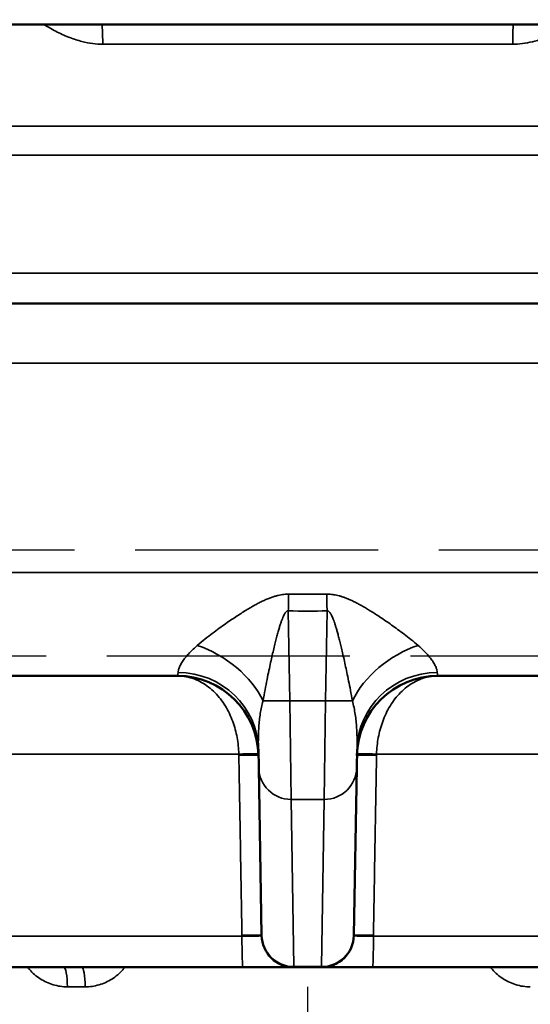
# Model space of a CAD drawing. Units: millimetres. Extents: x 781 to 2401, y 111 to 575.
# Drawn here: x 931 to 943, y 487 to 512 of the extents above; entities that cross this region are included whole.
import ezdxf

# ---------------------------------------------------------------- set-up
doc = ezdxf.new("R2010")
doc.units = ezdxf.units.MM
doc.header["$LTSCALE"] = 2
for name, pattern in [('AM_ISO02W050', [7.5, 6, -1.5]), ('AM_ISO02W050x2', [3.75, 3, -0.75]), ('AM_ISO08W050', [18, 12, -1.5, 3, -1.5]), ('AM_ISO08W050x2', [9, 6, -0.75, 1.5, -0.75])]:
    doc.linetypes.add(name, pattern=pattern)
for name, color, linetype, lineweight in [('AM_3 ( Verdeckt )', 6, 'AM_ISO02W050', 25), ('AM_5 ( Bemassung)', 3, 'Continuous', 25), ('AM_7 (Mittellinie)', 4, 'AM_ISO08W050', 25), ('Sichtbar (ISO)', 7, 'Continuous', 50), ('Sichtbar schmal (ISO)', 7, 'Continuous', 35)]:
    doc.layers.add(name, color=color, linetype=linetype, lineweight=lineweight)
doc.styles.get("Standard").update_dxf_attribs({"font": 'arial.ttf'})
doc.dimstyles.new('BENUTZERDEFINIERTE NORM$0', dxfattribs={"dimscale": 5, "dimtxt": 3.5, "dimasz": 2.5, "dimexe": 1, "dimexo": 0, "dimgap": 1.5, "dimtad": 1, "dimdsep": 46, "dimtxsty": 'STANDARD', "dimcen": 0, "dimclrd": 256, "dimclre": 256, "dimclrt": 6, "dimadec": 0, "dimazin": 2, "dimtp": 0.1, "dimtm": 0.1, "dimtfac": 0.71, "dimtmove": 0, "dimatfit": 3, "dimfxl": 1, "dimlwd": -1, "dimlwe": -1, "dimarcsym": 0})

# ---------------------------------------------------------------- blocks, each defined once
blk = doc.blocks.new('*D15')
at = {"layer": 'AM_5 ( Bemassung)', "transparency": 16777216}
for p, q in [((967.478, 522.468), (804.128, 522.468)), ((809.128, 479.368), (809.128, 509.968)), ((969.982, 466.868), (804.128, 466.868))]:
    blk.add_line(p, q, dxfattribs=at)
for points in [[(807.044, 509.968), (811.211, 509.968), (809.128, 522.468)], [(807.044, 479.368), (811.211, 479.368), (809.128, 466.868)]]:
    blk.add_solid(points, dxfattribs=at)
at = {"layer": 'Defpoints', "color": 0, "transparency": 16777216}
for p in [(809.128, 522.468), (967.478, 522.468), (969.982, 466.868)]:
    blk.add_point(p, dxfattribs=at)
at = {"layer": 'AM_5 ( Bemassung)', "color": 6, "transparency": 16777216, "insert": (792.693, 487.364), "char_height": 17.5, "attachment_point": 5, "rotation": 90}
blk.add_mtext('56', dxfattribs=at)
blk = doc.blocks.new('*D16')
at = {"layer": 'AM_5 ( Bemassung)', "transparency": 16777216}
for p, q in [((937.778, 522.468), (1117.561, 522.468)), ((1112.561, 509.968), (1112.561, 472.391)), ((1020.878, 459.891), (1117.561, 459.891))]:
    blk.add_line(p, q, dxfattribs=at)
for points in [[(1110.478, 509.968), (1114.645, 509.968), (1112.561, 522.468)], [(1110.478, 472.391), (1114.645, 472.391), (1112.561, 459.891)]]:
    blk.add_solid(points, dxfattribs=at)
at = {"layer": 'Defpoints', "color": 0, "transparency": 16777216}
for p in [(937.778, 522.468), (1020.878, 459.891), (1112.561, 459.891)]:
    blk.add_point(p, dxfattribs=at)
at = {"layer": 'AM_5 ( Bemassung)', "color": 6, "transparency": 16777216, "insert": (1096.12, 491.179), "char_height": 17.5, "attachment_point": 5, "rotation": 90}
blk.add_mtext('63', dxfattribs=at)

msp = doc.modelspace()

# ---------------------------------------------------------------- linework, layer by layer
at = {"layer": 'AM_3 ( Verdeckt )', "linetype": 'AM_ISO02W050x2'}
for p, q in [((911.017, 498.48), (964.538, 498.48)), ((910.317, 495.868), (965.238, 495.868))]:
    msp.add_line(p, q, dxfattribs=at)
at = {"layer": 'AM_7 (Mittellinie)', "linetype": 'AM_ISO08W050x2'}
msp.add_line((937.778, 466.868), (937.778, 487.685), dxfattribs=at)
at = {"layer": 'Sichtbar (ISO)'}
for p, q in [((822.778, 511.468), (1052.778, 511.468)), ((948.743, 504.568), (926.812, 504.568)), ((934.562, 495.368), (924.293, 495.368)), ((951.262, 495.368), (940.993, 495.368)), ((936.559, 493.554), (936.567, 493.097)), ((938.988, 493.097), (938.996, 493.554)), ((936.639, 488.965), (936.567, 493.097)), ((938.988, 493.097), (938.916, 488.965)), ((936.639, 488.965), (936.64, 488.954)), ((938.916, 488.954), (938.916, 488.965)), ((936.176, 488.168), (929.378, 488.168)), ((937.413, 488.168), (937.385, 488.168)), ((937.44, 488.168), (937.438, 488.168)), ((938.116, 488.168), (937.44, 488.168)), ((938.166, 488.168), (938.116, 488.168)), ((944.824, 488.168), (939.379, 488.168))]:
    msp.add_line(p, q, dxfattribs=at)
for centre, radius, start, end in [((934.562, 493.368), 2, 1, 90), ((940.993, 493.368), 2, 90, 179), ((937.44, 488.968), 0.8, 181, 270), ((938.116, 488.968), 0.8, 270, 359)]:
    msp.add_arc(centre, radius, start, end, dxfattribs=at)
for points in [[(942.204, 511.468), (942.202, 511.468), (942.2, 511.468), (942.2, 511.468)], [(937.438, 488.168), (937.434, 488.168), (937.426, 488.168), (937.413, 488.168)]]:
    msp.add_open_spline(points, degree=3, dxfattribs=at)
for points, knots in [([(937.385, 488.168), (937.344, 488.168), (937.281, 488.168), (937.119, 488.168), (937.02, 488.168), (936.798, 488.168), (936.672, 488.168), (936.423, 488.168), (936.299, 488.168), (936.176, 488.168)], [0, 0, 0, 0, 0.042218, 0.042218, 0.0836279, 0.0836279, 0.1250346, 0.1250346, 0.1619654, 0.1619654, 0.1619654, 0.1619654]), ([(939.379, 488.168), (939.239, 488.168), (939.098, 488.168), (938.837, 488.168), (938.713, 488.168), (938.498, 488.168), (938.402, 488.168), (938.257, 488.168), (938.202, 488.168), (938.166, 488.168)], [0, 0, 0, 0, 0.0420761, 0.0420761, 0.0834523, 0.0834523, 0.1248499, 0.1248499, 0.1635086, 0.1635086, 0.1635086, 0.1635086])]:
    msp.add_open_spline(points, degree=3, knots=knots, dxfattribs=at)
at = {"layer": 'Sichtbar schmal (ISO)'}
for p, q in [((932.713, 510.976), (942.842, 510.976)), ((948.482, 508.956), (927.074, 508.956)), ((948.531, 508.232), (927.025, 508.232)), ((948.631, 505.318), (926.925, 505.318)), ((926.877, 503.094), (948.679, 503.094)), ((951.035, 497.922), (924.521, 497.922)), ((937.338, 494.756), (937.299, 496.976)), ((938.256, 496.976), (938.217, 494.756)), ((934.709, 495.362), (934.709, 495.362)), ((934.715, 495.358), (934.715, 495.358)), ((940.84, 495.358), (940.84, 495.358)), ((940.847, 495.362), (940.847, 495.362)), ((937.338, 494.756), (937.367, 492.317)), ((938.217, 494.756), (937.338, 494.756)), ((938.188, 492.317), (938.217, 494.756)), ((936.076, 493.438), (929.311, 493.438)), ((944.858, 493.438), (939.479, 493.438)), ((937.439, 488.184), (937.367, 492.317)), ((938.188, 492.317), (937.367, 492.317)), ((938.188, 492.317), (938.116, 488.184)), ((936.154, 488.94), (929.261, 488.94)), ((936.154, 488.94), (936.154, 488.962)), ((939.401, 488.94), (939.402, 488.962)), ((944.922, 488.94), (939.401, 488.94)), ((937.439, 488.229), (937.439, 488.182)), ((938.116, 488.184), (937.439, 488.184)), ((938.117, 488.231), (938.116, 488.183)), ((932.279, 487.685), (931.84, 487.685))]:
    msp.add_line(p, q, dxfattribs=at)
for centre, major_axis, ratio, start_param, end_param in [((932.69, 510.968), (0, 0.5), 0.047802, 4.729842, 6.283184), ((942.866, 510.968), (0, 0.5), 0.047802, 0.000001, 1.553343), ((937.299, 496.941), (-0.045, -1.999), 0.000393, 4.487189, 4.69494), ((937.778, 532.959), (-35.914, 0), 0.990546, 1.55774, 1.583853), ((938.256, 496.941), (0.045, -1.999), 0.000393, 1.588245, 1.795996), ((937.778, 518.278), (-21.311, 0), 0.999848, 1.548356, 1.593237), ((935.012, 494.703), (1.671, -1.099), 0.650919, 0.822141, 1.953861), ((940.543, 494.703), (-1.671, -1.099), 0.650919, 4.329325, 5.461044), ((934.476, 497.972), (0.086, -2.604), 0.025706, 6.282301, 6.539061), ((934.56, 493.519), (2, 0.035), 0.967191, 0, 1.545495), ((940.996, 493.519), (-2, 0.035), 0.967191, 4.73769, 6.283185), ((941.079, 497.972), (-0.086, -2.604), 0.025706, 6.02731, 6.284069), ((937.338, 494.77), (0.8, 0.014), 0.01745, 3.731447, 4.712084), ((938.217, 494.77), (-0.8, 0.014), 0.01745, 1.571101, 2.551739), ((936.061, 493.42), (0.5, 0.017), 0.033878, 0, 1.540486), ((934.866, 493.392), (-0.033, 1.353), 0.894441, 4.704797, 4.724145), ((936.062, 493.394), (0.5, 0.009), 0.034402, 0, 1.541094), ((939.493, 493.394), (-0.5, 0.009), 0.034402, 4.742092, 6.283185), ((939.494, 493.42), (-0.5, 0.017), 0.033878, 4.742699, 6.283185), ((940.689, 493.392), (0.033, 1.353), 0.894527, 1.559041, 1.578387), ((937.367, 493.111), (-0.8, -0.014), 0.993396, 0, 1.553458), ((938.188, 493.111), (0.8, -0.014), 0.993396, 4.729727, 6.283185), ((936.14, 488.945), (0.5, 0.009), 0.034422, 0.002355, 1.542337), ((936.176, 488.968), (0, -0.8), 0.027861, 4.747296, 6.283185), ((937.439, 488.979), (-0.8, -0.014), 0.993396, 0, 1.553458), ((938.116, 488.979), (0.8, -0.014), 0.993396, 4.729727, 6.283185), ((939.416, 488.968), (0.5, 0.014), 0.054962, 3.139094, 4.681426), ((939.416, 488.945), (-0.5, 0.009), 0.034422, 4.740848, 6.283185), ((939.379, 488.968), (0, -0.8), 0.027861, 0, 1.53589), ((931.75, 487.668), (0, 0.5), 0.180302, 4.747296, 6.283185), ((932.195, 487.668), (0, 0.5), 0.166986, 4.747296, 6.283185)]:
    msp.add_ellipse(centre, major_axis=major_axis, ratio=ratio, start_param=start_param, end_param=end_param, dxfattribs=at)
for points, knots in [([(932.713, 510.976), (932.635, 510.976), (932.553, 510.982), (932.467, 510.993), (932.381, 511.004), (932.291, 511.021), (932.197, 511.045), (932.104, 511.07), (932.006, 511.101), (931.905, 511.139), (931.804, 511.178), (931.7, 511.224), (931.592, 511.278), (931.485, 511.331), (931.375, 511.392), (931.259, 511.463), (931.256, 511.464), (931.254, 511.466), (931.251, 511.468)], [0.0000001, 0.0000001, 0.0000001, 0.0000001, 0.1428571, 0.1428571, 0.1428571, 0.2857143, 0.2857143, 0.2857143, 0.4285714, 0.4285714, 0.4285714, 0.5714286, 0.5714286, 0.5714286, 0.7142857, 0.7142857, 0.7142857, 0.7176727, 0.7176727, 0.7176727, 0.7176727]), ([(944.305, 511.468), (944.237, 511.426), (944.17, 511.388), (944.104, 511.352), (944.011, 511.301), (943.92, 511.255), (943.832, 511.215), (943.744, 511.175), (943.659, 511.141), (943.576, 511.112), (943.493, 511.083), (943.412, 511.058), (943.33, 511.038), (943.247, 511.018), (943.164, 511.003), (943.082, 510.992), (943.001, 510.982), (942.921, 510.976), (942.842, 510.976)], [0.2870409, 0.2870409, 0.2870409, 0.2870409, 0.375, 0.375, 0.375, 0.5, 0.5, 0.5, 0.625, 0.625, 0.625, 0.75, 0.75, 0.75, 0.875, 0.875, 0.875, 0.9999999, 0.9999999, 0.9999999, 0.9999999]), ([(937.309, 497.387), (937.291, 497.387), (937.252, 497.387), (937.191, 497.383), (937.122, 497.374), (937.048, 497.359), (936.968, 497.338), (936.881, 497.31), (936.792, 497.276), (936.701, 497.236), (936.605, 497.189), (936.505, 497.137), (936.398, 497.078), (936.286, 497.011), (936.164, 496.936), (936.034, 496.852), (935.897, 496.76), (935.752, 496.66), (935.594, 496.547), (935.423, 496.421), (935.241, 496.28), (935.114, 496.176), (935.051, 496.122)], [0.0000003, 0.0000003, 0.0000003, 0.0000003, 0.05, 0.1, 0.15, 0.2, 0.25, 0.3, 0.35, 0.4, 0.45, 0.5, 0.55, 0.6, 0.65, 0.7, 0.75, 0.8, 0.85, 0.9, 0.95, 1, 1, 1, 1]), ([(940.504, 496.122), (940.445, 496.173), (940.386, 496.221), (940.328, 496.268), (940.27, 496.314), (940.214, 496.357), (940.159, 496.399), (940.105, 496.441), (940.052, 496.48), (940, 496.518), (939.949, 496.556), (939.899, 496.592), (939.851, 496.626), (939.803, 496.66), (939.756, 496.693), (939.71, 496.725), (939.664, 496.756), (939.619, 496.787), (939.576, 496.815), (939.532, 496.844), (939.49, 496.872), (939.45, 496.898), (939.41, 496.923), (939.372, 496.948), (939.335, 496.97), (939.298, 496.993), (939.263, 497.015), (939.229, 497.035), (939.194, 497.055), (939.161, 497.074), (939.129, 497.093), (939.098, 497.111), (939.067, 497.128), (939.036, 497.144), (939.006, 497.16), (938.977, 497.175), (938.949, 497.19), (938.92, 497.204), (938.892, 497.218), (938.865, 497.23), (938.838, 497.243), (938.811, 497.255), (938.785, 497.266), (938.758, 497.277), (938.732, 497.288), (938.707, 497.297), (938.681, 497.307), (938.656, 497.316), (938.632, 497.324), (938.607, 497.332), (938.583, 497.339), (938.56, 497.345), (938.536, 497.352), (938.513, 497.357), (938.491, 497.362), (938.468, 497.367), (938.447, 497.371), (938.426, 497.374), (938.405, 497.377), (938.384, 497.38), (938.363, 497.382), (938.343, 497.384), (938.322, 497.386), (938.303, 497.386), (938.283, 497.387), (938.265, 497.387), (938.247, 497.387)], [0, 0, 0, 0, 0.045455, 0.045455, 0.045455, 0.090909, 0.090909, 0.090909, 0.136364, 0.136364, 0.136364, 0.181818, 0.181818, 0.181818, 0.227273, 0.227273, 0.227273, 0.272727, 0.272727, 0.272727, 0.318182, 0.318182, 0.318182, 0.363636, 0.363636, 0.363636, 0.409091, 0.409091, 0.409091, 0.454545, 0.454545, 0.454545, 0.5, 0.5, 0.5, 0.545455, 0.545455, 0.545455, 0.590909, 0.590909, 0.590909, 0.636364, 0.636364, 0.636364, 0.681818, 0.681818, 0.681818, 0.727273, 0.727273, 0.727273, 0.772727, 0.772727, 0.772727, 0.818182, 0.818182, 0.818182, 0.863636, 0.863636, 0.863636, 0.909091, 0.909091, 0.909091, 0.954545, 0.954545, 0.954545, 1, 1, 1, 1]), ([(937.299, 496.976), (937.294, 496.976), (937.283, 496.976), (937.265, 496.969), (937.245, 496.954), (937.224, 496.929), (937.201, 496.893), (937.177, 496.844), (937.151, 496.784), (937.126, 496.714), (937.099, 496.633), (937.071, 496.541), (937.041, 496.437), (937.01, 496.321), (936.976, 496.188), (936.94, 496.041), (936.903, 495.88), (936.863, 495.703), (936.82, 495.504), (936.773, 495.28), (936.724, 495.031), (936.69, 494.847), (936.674, 494.751)], [0.0000001, 0.0000001, 0.0000001, 0.0000001, 0.05, 0.1, 0.15, 0.2, 0.25, 0.3, 0.35, 0.4, 0.45, 0.5, 0.55, 0.6, 0.65, 0.7, 0.75, 0.8, 0.85, 0.9, 0.95, 1, 1, 1, 1]), ([(938.882, 494.751), (938.866, 494.841), (938.85, 494.927), (938.835, 495.009), (938.819, 495.091), (938.804, 495.168), (938.789, 495.242), (938.775, 495.316), (938.76, 495.386), (938.746, 495.452), (938.732, 495.519), (938.719, 495.582), (938.705, 495.642), (938.692, 495.703), (938.679, 495.761), (938.667, 495.817), (938.654, 495.872), (938.642, 495.926), (938.63, 495.977), (938.618, 496.028), (938.606, 496.076), (938.595, 496.121), (938.584, 496.167), (938.574, 496.209), (938.564, 496.249), (938.553, 496.289), (938.544, 496.327), (938.534, 496.363), (938.525, 496.398), (938.515, 496.432), (938.507, 496.464), (938.498, 496.496), (938.489, 496.526), (938.481, 496.554), (938.472, 496.582), (938.464, 496.609), (938.456, 496.634), (938.448, 496.659), (938.44, 496.683), (938.433, 496.705), (938.425, 496.727), (938.417, 496.748), (938.41, 496.767), (938.403, 496.787), (938.395, 496.805), (938.388, 496.822), (938.381, 496.838), (938.374, 496.854), (938.367, 496.868), (938.36, 496.882), (938.353, 496.894), (938.346, 496.905), (938.34, 496.916), (938.333, 496.926), (938.327, 496.934), (938.32, 496.942), (938.314, 496.949), (938.308, 496.955), (938.302, 496.96), (938.296, 496.965), (938.29, 496.968), (938.284, 496.972), (938.278, 496.974), (938.272, 496.975), (938.267, 496.976), (938.261, 496.976), (938.256, 496.976)], [0, 0, 0, 0, 0.045455, 0.045455, 0.045455, 0.090909, 0.090909, 0.090909, 0.136364, 0.136364, 0.136364, 0.181818, 0.181818, 0.181818, 0.227273, 0.227273, 0.227273, 0.272727, 0.272727, 0.272727, 0.318182, 0.318182, 0.318182, 0.363636, 0.363636, 0.363636, 0.409091, 0.409091, 0.409091, 0.454545, 0.454545, 0.454545, 0.5, 0.5, 0.5, 0.545455, 0.545455, 0.545455, 0.590909, 0.590909, 0.590909, 0.636364, 0.636364, 0.636364, 0.681818, 0.681818, 0.681818, 0.727273, 0.727273, 0.727273, 0.772727, 0.772727, 0.772727, 0.818182, 0.818182, 0.818182, 0.863636, 0.863636, 0.863636, 0.909091, 0.909091, 0.909091, 0.954545, 0.954545, 0.954545, 1, 1, 1, 1]), ([(935.051, 496.122), (935, 496.078), (934.953, 496.035), (934.913, 495.995), (934.872, 495.954), (934.836, 495.916), (934.804, 495.879), (934.772, 495.842), (934.743, 495.806), (934.718, 495.772), (934.693, 495.737), (934.672, 495.704), (934.654, 495.673), (934.636, 495.642), (934.622, 495.613), (934.61, 495.585), (934.599, 495.558), (934.591, 495.532), (934.585, 495.51), (934.58, 495.488), (934.578, 495.469), (934.576, 495.453)], [0, 0, 0, 0, 0.142857, 0.142857, 0.142857, 0.285714, 0.285714, 0.285714, 0.428571, 0.428571, 0.428571, 0.571429, 0.571429, 0.571429, 0.714286, 0.714286, 0.714286, 0.857143, 0.857143, 0.857143, 1, 1, 1, 1]), ([(940.979, 495.453), (940.978, 495.469), (940.975, 495.487), (940.971, 495.508), (940.966, 495.528), (940.958, 495.552), (940.948, 495.578), (940.938, 495.604), (940.924, 495.632), (940.908, 495.662), (940.891, 495.691), (940.872, 495.722), (940.848, 495.756), (940.825, 495.789), (940.797, 495.825), (940.764, 495.864), (940.731, 495.903), (940.694, 495.944), (940.65, 495.987), (940.607, 496.03), (940.559, 496.075), (940.504, 496.122)], [0, 0, 0, 0, 0.1428571, 0.1428571, 0.1428571, 0.2857143, 0.2857143, 0.2857143, 0.4285714, 0.4285714, 0.4285714, 0.5714286, 0.5714286, 0.5714286, 0.7142857, 0.7142857, 0.7142857, 0.8571429, 0.8571429, 0.8571429, 0.9999999, 0.9999999, 0.9999999, 0.9999999]), ([(936.076, 493.438), (936.074, 493.507), (936.07, 493.576), (936.062, 493.644), (936.055, 493.712), (936.046, 493.778), (936.033, 493.845), (936.021, 493.912), (936.006, 493.979), (935.988, 494.046), (935.97, 494.113), (935.949, 494.179), (935.925, 494.244), (935.901, 494.31), (935.874, 494.374), (935.843, 494.438), (935.813, 494.501), (935.78, 494.563), (935.743, 494.623), (935.707, 494.684), (935.667, 494.742), (935.624, 494.798), (935.581, 494.853), (935.535, 494.906), (935.486, 494.956), (935.436, 495.006), (935.384, 495.052), (935.33, 495.094), (935.275, 495.137), (935.217, 495.175), (935.158, 495.208), (935.099, 495.241), (935.038, 495.27), (934.974, 495.293), (934.91, 495.317), (934.844, 495.335), (934.775, 495.348), (934.706, 495.361), (934.635, 495.368), (934.562, 495.368)], [0, 0, 0, 0, 0.0769231, 0.0769231, 0.0769231, 0.1538462, 0.1538462, 0.1538462, 0.2307692, 0.2307692, 0.2307692, 0.3076923, 0.3076923, 0.3076923, 0.3846154, 0.3846154, 0.3846154, 0.4615385, 0.4615385, 0.4615385, 0.5384615, 0.5384615, 0.5384615, 0.6153846, 0.6153846, 0.6153846, 0.6923077, 0.6923077, 0.6923077, 0.7692308, 0.7692308, 0.7692308, 0.8461538, 0.8461538, 0.8461538, 0.9230769, 0.9230769, 0.9230769, 0.9999974, 0.9999974, 0.9999974, 0.9999974]), ([(939.479, 493.438), (939.481, 493.507), (939.486, 493.576), (939.493, 493.644), (939.5, 493.712), (939.51, 493.778), (939.522, 493.845), (939.534, 493.912), (939.55, 493.979), (939.568, 494.046), (939.586, 494.113), (939.607, 494.179), (939.631, 494.244), (939.655, 494.31), (939.682, 494.375), (939.712, 494.438), (939.742, 494.501), (939.776, 494.563), (939.812, 494.624), (939.849, 494.684), (939.889, 494.742), (939.932, 494.798), (939.975, 494.854), (940.021, 494.907), (940.07, 494.956), (940.119, 495.006), (940.171, 495.052), (940.226, 495.095), (940.281, 495.137), (940.339, 495.175), (940.398, 495.208), (940.457, 495.242), (940.518, 495.27), (940.582, 495.293), (940.646, 495.317), (940.712, 495.336), (940.781, 495.348), (940.85, 495.361), (940.921, 495.368), (940.993, 495.368)], [0, 0, 0, 0, 0.0769231, 0.0769231, 0.0769231, 0.1538462, 0.1538462, 0.1538462, 0.2307692, 0.2307692, 0.2307692, 0.3076923, 0.3076923, 0.3076923, 0.3846154, 0.3846154, 0.3846154, 0.4615385, 0.4615385, 0.4615385, 0.5384615, 0.5384615, 0.5384615, 0.6153846, 0.6153846, 0.6153846, 0.6923077, 0.6923077, 0.6923077, 0.7692308, 0.7692308, 0.7692308, 0.8461538, 0.8461538, 0.8461538, 0.9230769, 0.9230769, 0.9230769, 0.9999974, 0.9999974, 0.9999974, 0.9999974]), ([(936.674, 494.751), (936.659, 494.699), (936.647, 494.647), (936.636, 494.595), (936.625, 494.543), (936.616, 494.492), (936.607, 494.439), (936.599, 494.387), (936.591, 494.332), (936.585, 494.276), (936.579, 494.22), (936.574, 494.163), (936.57, 494.104), (936.566, 494.045), (936.563, 493.985), (936.561, 493.923), (936.559, 493.86), (936.558, 493.795), (936.558, 493.733), (936.558, 493.67), (936.558, 493.61), (936.559, 493.554)], [0, 0, 0, 0, 0.142857, 0.142857, 0.142857, 0.285714, 0.285714, 0.285714, 0.428571, 0.428571, 0.428571, 0.571429, 0.571429, 0.571429, 0.714286, 0.714286, 0.714286, 0.857143, 0.857143, 0.857143, 1, 1, 1, 1]), ([(938.996, 493.554), (938.997, 493.608), (938.998, 493.666), (938.997, 493.726), (938.997, 493.785), (938.997, 493.846), (938.995, 493.906), (938.993, 493.966), (938.99, 494.025), (938.987, 494.082), (938.983, 494.14), (938.979, 494.195), (938.973, 494.25), (938.967, 494.306), (938.96, 494.362), (938.952, 494.418), (938.943, 494.474), (938.933, 494.53), (938.922, 494.585), (938.91, 494.641), (938.897, 494.697), (938.882, 494.751)], [0, 0, 0, 0, 0.1428571, 0.1428571, 0.1428571, 0.2857143, 0.2857143, 0.2857143, 0.4285714, 0.4285714, 0.4285714, 0.5714286, 0.5714286, 0.5714286, 0.7142857, 0.7142857, 0.7142857, 0.8571429, 0.8571429, 0.8571429, 0.9999999, 0.9999999, 0.9999999, 0.9999999]), ([(936.64, 488.954), (936.64, 488.952), (936.638, 488.951), (936.635, 488.95), (936.631, 488.949), (936.626, 488.948), (936.62, 488.947), (936.613, 488.946), (936.605, 488.945), (936.595, 488.944), (936.586, 488.943), (936.575, 488.942), (936.562, 488.941), (936.55, 488.94), (936.536, 488.94), (936.521, 488.939), (936.506, 488.939), (936.489, 488.938), (936.472, 488.938), (936.455, 488.937), (936.436, 488.937), (936.417, 488.937), (936.397, 488.937), (936.377, 488.937), (936.355, 488.937), (936.334, 488.937), (936.312, 488.937), (936.29, 488.937), (936.268, 488.937), (936.245, 488.938), (936.222, 488.938), (936.199, 488.939), (936.177, 488.939), (936.154, 488.94)], [0.0007503, 0.0007503, 0.0007503, 0.0007503, 0.0909091, 0.0909091, 0.0909091, 0.1818182, 0.1818182, 0.1818182, 0.2727273, 0.2727273, 0.2727273, 0.3636364, 0.3636364, 0.3636364, 0.4545455, 0.4545455, 0.4545455, 0.5454545, 0.5454545, 0.5454545, 0.6363636, 0.6363636, 0.6363636, 0.7272727, 0.7272727, 0.7272727, 0.8181818, 0.8181818, 0.8181818, 0.9090909, 0.9090909, 0.9090909, 1, 1, 1, 1]), ([(930.86, 488.168), (930.875, 488.149), (930.89, 488.131), (930.905, 488.114), (930.944, 488.069), (930.986, 488.027), (931.031, 487.989), (931.075, 487.95), (931.123, 487.915), (931.172, 487.883), (931.221, 487.851), (931.273, 487.823), (931.326, 487.798), (931.379, 487.774), (931.434, 487.753), (931.49, 487.736), (931.547, 487.72), (931.605, 487.707), (931.663, 487.698), (931.722, 487.689), (931.78, 487.685), (931.84, 487.685)], [0.4187634, 0.4187634, 0.4187634, 0.4187634, 0.4545455, 0.4545455, 0.4545455, 0.5454545, 0.5454545, 0.5454545, 0.6363636, 0.6363636, 0.6363636, 0.7272727, 0.7272727, 0.7272727, 0.8181818, 0.8181818, 0.8181818, 0.9090909, 0.9090909, 0.9090909, 1, 1, 1, 1]), ([(932.279, 487.685), (932.337, 487.685), (932.394, 487.689), (932.452, 487.697), (932.509, 487.706), (932.566, 487.718), (932.622, 487.734), (932.678, 487.751), (932.733, 487.771), (932.787, 487.795), (932.84, 487.819), (932.892, 487.847), (932.941, 487.879), (932.991, 487.91), (933.038, 487.945), (933.083, 487.983), (933.128, 488.022), (933.17, 488.063), (933.21, 488.108), (933.227, 488.127), (933.244, 488.147), (933.26, 488.168)], [0, 0, 0, 0, 0.0909091, 0.0909091, 0.0909091, 0.1818182, 0.1818182, 0.1818182, 0.2727273, 0.2727273, 0.2727273, 0.3636364, 0.3636364, 0.3636364, 0.4545455, 0.4545455, 0.4545455, 0.5454545, 0.5454545, 0.5454545, 0.5853209, 0.5853209, 0.5853209, 0.5853209]), ([(942.295, 488.168), (942.31, 488.149), (942.325, 488.131), (942.34, 488.114), (942.379, 488.069), (942.422, 488.027), (942.466, 487.988), (942.511, 487.95), (942.558, 487.914), (942.608, 487.883), (942.657, 487.851), (942.709, 487.823), (942.762, 487.798), (942.815, 487.774), (942.869, 487.753), (942.926, 487.736), (942.982, 487.72), (943.04, 487.707), (943.099, 487.698), (943.158, 487.689), (943.217, 487.685), (943.277, 487.685)], [0.4186443, 0.4186443, 0.4186443, 0.4186443, 0.4545455, 0.4545455, 0.4545455, 0.5454545, 0.5454545, 0.5454545, 0.6363636, 0.6363636, 0.6363636, 0.7272727, 0.7272727, 0.7272727, 0.8181818, 0.8181818, 0.8181818, 0.9090909, 0.9090909, 0.9090909, 1, 1, 1, 1])]:
    msp.add_open_spline(points, degree=3, knots=knots, dxfattribs=at)
for points in [[(936.154, 488.962), (936.145, 489.457), (936.128, 490.446), (936.102, 491.929), (936.085, 492.917), (936.077, 493.411)], [(939.402, 488.962), (939.41, 489.457), (939.427, 490.446), (939.453, 491.929), (939.47, 492.917), (939.479, 493.411)]]:
    msp.add_open_spline(points, degree=3, dxfattribs=at)

# ---------------------------------------------------------------- dimensions: what is measured, and where the dimension line sits
at = {"layer": 'AM_5 ( Bemassung)'}
for base, p1, p2, override, picture, middle in [((809.128, 522.468), (969.982, 466.868), (967.478, 522.468), {"dimscale": 5, "dimdec": 0}, '*D15', (809.128, 487.364)), ((1112.561, 459.891), (937.778, 522.468), (1020.878, 459.891), {"dimdec": 0}, '*D16', (1112.561, 491.179))]:
    dim = msp.add_linear_dim(base=base, p1=p1, p2=p2, angle=90, dimstyle='BENUTZERDEFINIERTE NORM$0', override=override, dxfattribs=at)
    dim.commit()
    dim.dimension.update_dxf_attribs({"geometry": picture, "text_midpoint": middle, "dimtype": 160})

doc.saveas('drawing.dxf')
